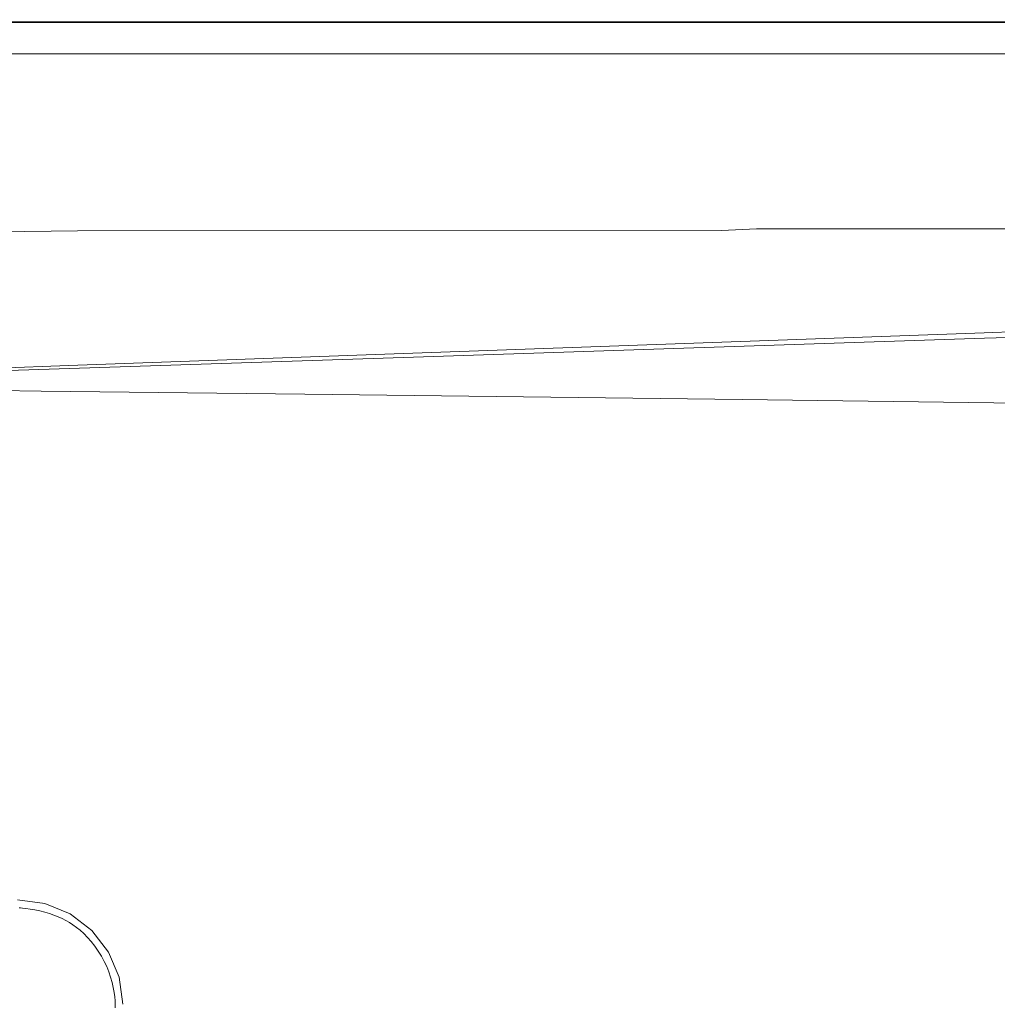
# Model space of a CAD drawing. Extents: x 0 to 1600, y -695 to 0.
# Drawn here: x 274 to 619, y -348 to 0 of the extents above; entities that cross this region are included whole.
import ezdxf

# ---------------------------------------------------------------- set-up
doc = ezdxf.new("R2010")
doc.units = 0
doc.header["$LTSCALE"] = 500
doc.header["$MEASUREMENT"] = 0
doc.layers.add('MODERN_CERAMIKA', color=7, linetype='Continuous')
doc.layers.add('MODERN_CHROM', color=7, linetype='Continuous')

msp = doc.modelspace()

# ---------------------------------------------------------------- linework, layer by layer
at = {"layer": 'MODERN_CERAMIKA', "lineweight": 0}
for points, invisible_edges in [([(193.93, -0.19, 359.5), (193.62, 0, 361.14), (324.08, 0, 361.14), (324.32, -0.19, 359.5)], 15), ([(193.62, 0, 361.14), (193.62, 0, 363.97), (324.08, 0, 363.97), (324.08, 0, 361.14)], 15), ([(193.62, 0, 373.57), (193.62, 0, 378.9), (324.08, 0, 378.9), (324.08, 0, 373.57)], 15), ([(193.62, 0, 378.9), (193.62, 0, 383.64), (324.08, 0, 383.64), (324.08, 0, 378.9)], 15), ([(193.62, 0, 373.57), (324.08, 0, 373.57), (324.08, 0, 368.35), (193.62, 0, 368.35)], 15), ([(193.62, 0, 368.35), (324.08, 0, 368.35), (324.08, 0, 363.97), (193.62, 0, 363.97)], 15), ([(193.62, -0.05, 389.4), (324.08, -0.05, 389.4), (324.08, 0, 387.06), (193.62, 0, 387.06)], 15), ([(193.62, 0, 387.06), (324.08, 0, 387.06), (324.08, 0, 383.64), (193.62, 0, 383.64)], 15), ([(193.62, -0.05, 389.4), (193.62, -0.21, 390.91), (324.08, -0.21, 390.91), (324.08, -0.05, 389.4)], 15), ([(193.62, -0.21, 390.91), (193.62, -0.52, 391.81), (324.08, -0.52, 391.81), (324.08, -0.21, 390.91)], 15), ([(193.62, -1.04, 392.36), (324.08, -1.04, 392.36), (324.08, -0.52, 391.81), (193.62, -0.52, 391.81)], 15), ([(193.62, -2.64, 392.63), (324.08, -2.64, 392.63), (324.08, -1.04, 392.36), (193.62, -1.04, 392.36)], 11), ([(193.62, -2.64, 392.63), (193.62, -6.21, 392.72), (324.08, -6.21, 392.72), (324.08, -2.64, 392.63)], 15), ([(193.93, -0.19, 359.5), (324.32, -0.19, 359.5), (325.03, -0.75, 358.71), (194.83, -0.75, 358.71)], 11), ([(194.83, -0.75, 358.71), (325.03, -0.75, 358.71), (326.46, -1.88, 358.4), (196.65, -1.88, 358.4)], 15), ([(325.03, -0.75, -142.28), (194.83, -0.75, -142.28), (194.83, -0.75, 358.71), (325.03, -0.75, 358.71)], 14), ([(199.68, -3.75, 358.21), (196.65, -1.88, 358.4), (326.46, -1.88, 358.4), (328.84, -3.75, 358.21)], 15), ([(540.61, -0.05, 389.4), (540.61, 0, 387.06), (324.08, 0, 387.06), (324.08, -0.05, 389.4)], 15), ([(540.61, 0, 387.06), (540.61, 0, 383.64), (324.08, 0, 383.64), (324.08, 0, 387.06)], 15), ([(540.74, -0.19, 359.5), (324.32, -0.19, 359.5), (324.08, 0, 361.14), (540.61, 0, 361.14)], 15), ([(540.61, 0, 361.14), (324.08, 0, 361.14), (324.08, 0, 363.97), (540.61, 0, 363.97)], 15), ([(540.61, 0, 373.57), (540.61, 0, 368.35), (324.08, 0, 368.35), (324.08, 0, 373.57)], 15), ([(540.61, 0, 368.35), (540.61, 0, 363.97), (324.08, 0, 363.97), (324.08, 0, 368.35)], 15), ([(540.61, 0, 373.57), (324.08, 0, 373.57), (324.08, 0, 378.9), (540.61, 0, 378.9)], 15), ([(540.61, 0, 378.9), (324.08, 0, 378.9), (324.08, 0, 383.64), (540.61, 0, 383.64)], 15), ([(540.61, -0.05, 389.4), (324.08, -0.05, 389.4), (324.08, -0.21, 390.91), (540.61, -0.21, 390.91)], 15), ([(540.61, -0.21, 390.91), (324.08, -0.21, 390.91), (324.08, -0.52, 391.81), (540.61, -0.52, 391.81)], 15), ([(540.61, -1.03, 392.36), (540.61, -0.52, 391.81), (324.08, -0.52, 391.81), (324.08, -1.04, 392.36)], 15), ([(540.61, -2.64, 392.63), (540.61, -1.03, 392.36), (324.08, -1.04, 392.36), (324.08, -2.64, 392.63)], 13), ([(540.61, -2.64, 392.63), (324.08, -2.64, 392.63), (324.08, -6.21, 392.72), (540.61, -6.21, 392.72)], 15), ([(540.74, -0.19, 359.5), (541.13, -0.75, 358.71), (325.03, -0.75, 358.71), (324.32, -0.19, 359.5)], 13), ([(541.13, -0.75, 358.71), (541.9, -1.88, 358.4), (326.46, -1.88, 358.4), (325.03, -0.75, 358.71)], 15), ([(541.13, -0.75, -142.28), (325.03, -0.75, -142.28), (325.03, -0.75, 358.71), (541.13, -0.75, 358.71)], 14), ([(543.2, -3.75, 358.21), (328.84, -3.75, 358.21), (326.46, -1.88, 358.4), (541.9, -1.88, 358.4)], 15), ([(800.25, -0.05, 389.4), (800.25, 0, 387.06), (540.61, 0, 387.06), (540.61, -0.05, 389.4)], 15), ([(800.25, 0, 387.06), (800.25, 0, 383.64), (540.61, 0, 383.64), (540.61, 0, 387.06)], 15), ([(800.25, -0.19, 359.5), (540.74, -0.19, 359.5), (540.61, 0, 361.14), (800.25, 0, 361.14)], 15), ([(800.25, 0, 361.14), (540.61, 0, 361.14), (540.61, 0, 363.97), (800.25, 0, 363.97)], 15), ([(800.25, 0, 373.57), (800.25, 0, 368.35), (540.61, 0, 368.35), (540.61, 0, 373.57)], 15), ([(800.25, 0, 368.35), (800.25, 0, 363.97), (540.61, 0, 363.97), (540.61, 0, 368.35)], 15), ([(800.25, 0, 373.57), (540.61, 0, 373.57), (540.61, 0, 378.9), (800.25, 0, 378.9)], 15), ([(800.25, 0, 378.9), (540.61, 0, 378.9), (540.61, 0, 383.64), (800.25, 0, 383.64)], 15), ([(800.25, -0.05, 389.4), (540.61, -0.05, 389.4), (540.61, -0.21, 390.91), (800.25, -0.21, 390.91)], 15), ([(800.25, -0.21, 390.91), (540.61, -0.21, 390.91), (540.61, -0.52, 391.81), (800.25, -0.52, 391.81)], 15), ([(800.25, -1.03, 392.36), (800.25, -0.52, 391.81), (540.61, -0.52, 391.81), (540.61, -1.03, 392.36)], 15), ([(800.25, -2.64, 392.63), (800.25, -1.03, 392.36), (540.61, -1.03, 392.36), (540.61, -2.64, 392.63)], 13), ([(800.25, -2.64, 392.63), (540.61, -2.64, 392.63), (540.61, -6.21, 392.72), (800.25, -6.21, 392.72)], 15), ([(800.25, -0.19, 359.5), (800.25, -0.75, 358.71), (541.13, -0.75, 358.71), (540.74, -0.19, 359.5)], 13), ([(800.25, -0.75, 358.71), (800.25, -1.88, 358.4), (541.9, -1.88, 358.4), (541.13, -0.75, 358.71)], 15), ([(800.25, -0.75, -142.28), (541.13, -0.75, -142.28), (541.13, -0.75, 358.71), (800.25, -0.75, 358.71)], 14), ([(800.25, -3.75, 358.21), (543.2, -3.75, 358.21), (541.9, -1.88, 358.4), (800.25, -1.88, 358.4)], 15), ([(193.62, -6.21, 392.72), (193.62, -12.62, 392.72), (324.08, -12.62, 392.72), (324.08, -6.21, 392.72)], 15), ([(203.62, -6.19, 358.12), (199.68, -3.75, 358.21), (328.84, -3.75, 358.21), (331.93, -6.19, 358.12)], 15), ([(203.62, -6.19, 358.12), (331.93, -6.19, 358.12), (335.49, -9.01, 358.09), (208.16, -9.01, 358.09)], 15), ([(540.61, -6.21, 392.72), (324.08, -6.21, 392.72), (324.08, -12.62, 392.72), (540.61, -12.62, 392.72)], 15), ([(544.89, -6.19, 358.12), (331.93, -6.19, 358.12), (328.84, -3.75, 358.21), (543.2, -3.75, 358.21)], 15), ([(544.89, -6.19, 358.12), (546.83, -9.01, 358.09), (335.49, -9.01, 358.09), (331.93, -6.19, 358.12)], 15), ([(800.25, -6.21, 392.72), (540.61, -6.21, 392.72), (540.61, -12.62, 392.72), (800.25, -12.62, 392.72)], 15), ([(800.25, -6.19, 358.12), (544.89, -6.19, 358.12), (543.2, -3.75, 358.21), (800.25, -3.75, 358.21)], 15), ([(800.25, -6.19, 358.12), (800.25, -9.01, 358.09), (546.83, -9.01, 358.09), (544.89, -6.19, 358.12)], 15), ([(208.16, -9.01, 358.09), (335.49, -9.01, 358.09), (339.3, -12.01, 358.09), (213.01, -12.01, 358.09)], 11), ([(546.83, -9.01, 358.09), (548.9, -12.01, 358.09), (339.3, -12.01, 358.09), (335.49, -9.01, 358.09)], 13), ([(800.25, -9.01, 358.09), (800.25, -12.01, 358.09), (548.9, -12.01, 358.09), (546.83, -9.01, 358.09)], 13), ([(193.62, -22.75, 392.72), (324.08, -22.75, 392.72), (324.08, -12.62, 392.72), (193.62, -12.62, 392.72)], 15), ([(540.61, -22.75, 392.72), (540.61, -12.62, 392.72), (324.08, -12.62, 392.72), (324.08, -22.75, 392.72)], 15), ([(800.25, -22.75, 392.72), (800.25, -12.62, 392.72), (540.61, -12.62, 392.72), (540.61, -22.75, 392.72)], 15), ([(193.62, -34.76, 392.72), (324.08, -34.76, 392.72), (324.08, -22.75, 392.72), (193.62, -22.75, 392.72)], 15), ([(540.61, -34.76, 392.72), (540.61, -22.75, 392.72), (324.08, -22.75, 392.72), (324.08, -34.76, 392.72)], 15), ([(800.25, -34.76, 392.72), (800.25, -22.75, 392.72), (540.61, -22.75, 392.72), (540.61, -34.76, 392.72)], 15), ([(193.62, -34.76, 392.72), (193.62, -46.81, 392.72), (324.08, -46.81, 392.72), (324.08, -34.76, 392.72)], 15), ([(540.61, -34.76, 392.72), (324.08, -34.76, 392.72), (324.08, -46.81, 392.72), (540.61, -46.81, 392.72)], 15), ([(800.25, -34.76, 392.72), (540.61, -34.76, 392.72), (540.61, -46.81, 392.72), (800.25, -46.81, 392.72)], 15), ([(193.62, -46.81, 392.72), (193.62, -57.04, 392.72), (324.08, -57.04, 392.72), (324.08, -46.81, 392.72)], 15), ([(540.61, -46.81, 392.72), (324.08, -46.81, 392.72), (324.08, -57.04, 392.72), (540.61, -57.04, 392.72)], 15), ([(800.25, -46.81, 392.72), (540.61, -46.81, 392.72), (540.61, -57.04, 392.72), (800.25, -57.04, 392.72)], 15), ([(193.62, -63.62, 392.72), (324.08, -63.62, 392.72), (324.08, -57.04, 392.72), (193.62, -57.04, 392.72)], 15), ([(540.61, -63.62, 392.72), (540.61, -57.04, 392.72), (324.08, -57.04, 392.72), (324.08, -63.62, 392.72)], 15), ([(800.25, -63.62, 392.72), (800.25, -57.04, 392.72), (540.61, -57.04, 392.72), (540.61, -63.62, 392.72)], 15), ([(193.55, -67.43, 392.7), (324.03, -67.43, 392.7), (324.08, -63.62, 392.72), (193.62, -63.62, 392.72)], 15), ([(540.58, -67.43, 392.7), (540.61, -63.62, 392.72), (324.08, -63.62, 392.72), (324.03, -67.43, 392.7)], 15), ([(800.25, -67.43, 392.7), (800.25, -63.62, 392.72), (540.61, -63.62, 392.72), (540.58, -67.43, 392.7)], 15), ([(193.33, -69.34, 392.63), (192.9, -70.23, 392.49), (323.51, -70.23, 392.49), (323.86, -69.34, 392.63)], 15), ([(193.55, -67.43, 392.7), (193.33, -69.34, 392.63), (323.86, -69.34, 392.63), (324.03, -67.43, 392.7)], 15), ([(540.48, -69.34, 392.63), (323.86, -69.34, 392.63), (323.51, -70.23, 392.49), (540.3, -70.23, 392.49)], 15), ([(540.58, -67.43, 392.7), (324.03, -67.43, 392.7), (323.86, -69.34, 392.63), (540.48, -69.34, 392.63)], 15), ([(800.25, -69.34, 392.63), (540.48, -69.34, 392.63), (540.3, -70.23, 392.49), (800.25, -70.23, 392.49)], 15), ([(800.25, -67.43, 392.7), (540.58, -67.43, 392.7), (540.48, -69.34, 392.63), (800.25, -69.34, 392.63)], 15), ([(187.86, -73.33, 390.89), (319.52, -73.33, 390.88), (320.43, -72.78, 391.25), (189.01, -72.78, 391.26)], 15), ([(190.16, -72.23, 391.62), (189.01, -72.78, 391.26), (320.43, -72.78, 391.25), (321.35, -72.23, 391.61)], 15), ([(191.24, -71.64, 391.97), (190.16, -72.23, 391.62), (321.35, -72.23, 391.61), (322.2, -71.64, 391.96)], 15), ([(191.24, -71.64, 391.97), (322.2, -71.64, 391.96), (322.94, -70.99, 392.26), (192.18, -70.99, 392.26)], 15), ([(192.18, -70.99, 392.26), (322.94, -70.99, 392.26), (323.51, -70.23, 392.49), (192.9, -70.23, 392.49)], 15), ([(538.11, -73.33, 390.87), (538.61, -72.78, 391.24), (320.43, -72.78, 391.25), (319.52, -73.33, 390.88)], 15), ([(539.11, -72.23, 391.61), (321.35, -72.23, 391.61), (320.43, -72.78, 391.25), (538.61, -72.78, 391.24)], 15), ([(539.58, -71.64, 391.96), (322.2, -71.64, 391.96), (321.35, -72.23, 391.61), (539.11, -72.23, 391.61)], 15), ([(539.58, -71.64, 391.96), (539.98, -70.99, 392.26), (322.94, -70.99, 392.26), (322.2, -71.64, 391.96)], 15), ([(539.98, -70.99, 392.26), (540.3, -70.23, 392.49), (323.51, -70.23, 392.49), (322.94, -70.99, 392.26)], 15), ([(800.25, -73.33, 390.87), (800.25, -72.78, 391.24), (538.61, -72.78, 391.24), (538.11, -73.33, 390.87)], 15), ([(800.25, -72.23, 391.61), (539.11, -72.23, 391.61), (538.61, -72.78, 391.24), (800.25, -72.78, 391.24)], 15), ([(800.25, -71.64, 391.95), (539.58, -71.64, 391.96), (539.11, -72.23, 391.61), (800.25, -72.23, 391.61)], 15), ([(800.25, -71.64, 391.95), (800.25, -70.99, 392.26), (539.98, -70.99, 392.26), (539.58, -71.64, 391.96)], 15), ([(800.25, -70.99, 392.26), (800.25, -70.23, 392.49), (540.3, -70.23, 392.49), (539.98, -70.99, 392.26)], 15), ([(169.27, -76.06, 387.78), (293.95, -75.56, 387.85), (247.95, -75.14, 389.21), (149.38, -75.86, 388.9)], 15), ([(169.79, -74.48, 390.1), (149.7, -75.1, 389.75), (247.95, -75.14, 389.21), (294.12, -74.47, 389.95)], 9), ([(182.3, -77.05, 380.92), (310.64, -76.59, 380.95), (293.95, -75.56, 387.85), (169.27, -76.06, 387.78)], 15), ([(182.76, -73.89, 390.51), (169.79, -74.48, 390.1), (294.12, -74.47, 389.95), (312.72, -73.89, 390.46)], 15), ([(182.76, -73.89, 390.51), (312.72, -73.89, 390.46), (319.52, -73.33, 390.88), (187.86, -73.33, 390.89)], 15), ([(521.43, -74.42, 389.86), (294.12, -74.47, 389.95), (247.95, -75.14, 389.21), (513.36, -74.9, 389.04)], 15), ([(521.51, -75.28, 387.82), (513.36, -74.9, 389.04), (247.95, -75.14, 389.21), (293.95, -75.56, 387.85)], 15), ([(528.64, -76.32, 380.95), (521.51, -75.28, 387.82), (293.95, -75.56, 387.85), (310.64, -76.59, 380.95)], 15), ([(533.69, -73.87, 390.43), (312.72, -73.89, 390.46), (294.12, -74.47, 389.95), (521.43, -74.42, 389.86)], 11), ([(528.64, -76.32, 380.95), (310.64, -76.59, 380.95), (311.92, -79.06, 363.09), (517.53, -78.79, 363.13)], 15), ([(533.69, -73.87, 390.43), (538.11, -73.33, 390.87), (319.52, -73.33, 390.88), (312.72, -73.89, 390.46)], 15), ([(800.31, -74.39, 389.84), (521.43, -74.42, 389.86), (513.36, -74.9, 389.04), (800.4, -74.85, 389)], 15), ([(800.55, -75.21, 387.82), (800.4, -74.85, 389), (513.36, -74.9, 389.04), (521.51, -75.28, 387.82)], 15), ([(793.25, -76.2, 381.23), (528.64, -76.32, 380.95), (517.53, -78.79, 363.13), (770.99, -78.58, 364.17)], 15), ([(800.26, -73.87, 390.42), (533.69, -73.87, 390.43), (521.43, -74.42, 389.86), (800.31, -74.39, 389.84)], 12), ([(793.25, -76.2, 381.23), (800.55, -75.21, 387.82), (521.51, -75.28, 387.82), (528.64, -76.32, 380.95)], 15), ([(800.26, -73.87, 390.42), (800.25, -73.33, 390.87), (538.11, -73.33, 390.87), (533.69, -73.87, 390.43)], 15), ([(182.3, -77.05, 380.92), (187.88, -79.51, 363.06), (311.92, -79.06, 363.09), (310.64, -76.59, 380.95)], 15), ([(187.88, -79.51, 363.06), (190.11, -84.18, 328.84), (301.82, -83.73, 328.93), (311.92, -79.06, 363.09)], 15), ([(517.53, -78.79, 363.13), (311.92, -79.06, 363.09), (301.82, -83.73, 328.93), (486.87, -83.45, 329.01)], 15), ([(770.99, -78.58, 364.17), (517.53, -78.79, 363.13), (486.87, -83.45, 329.01), (719.18, -83.17, 330.59)], 15), ([(623.22, -90.84, 274.42), (719.18, -83.17, 330.59), (486.87, -83.45, 329.01), (435.35, -91.07, 273.27)], 15), ([(193.08, -91.8, 272.91), (284.36, -91.35, 273.09), (301.82, -83.73, 328.93), (190.11, -84.18, 328.84)], 15), ([(435.35, -91.07, 273.27), (486.87, -83.45, 329.01), (301.82, -83.73, 328.93), (284.36, -91.35, 273.09)], 15), ([(196.38, -100.91, 206.24), (263.17, -100.46, 206.53), (284.36, -91.35, 273.09), (193.08, -91.8, 272.91)], 15), ([(373.37, -100.17, 206.81), (435.35, -91.07, 273.27), (284.36, -91.35, 273.09), (263.17, -100.46, 206.53)], 15), ([(508.63, -99.95, 207.84), (623.22, -90.84, 274.42), (435.35, -91.07, 273.27), (373.37, -100.17, 206.81)], 15), ([(508.63, -99.95, 207.84), (650.6, -99.7, 210.39), (825.1, -90.56, 277.54), (623.22, -90.84, 274.42)], 15), ([(373.37, -100.17, 206.81), (263.17, -100.46, 206.53), (241.89, -109.57, 140.19), (311.31, -109.29, 140.56)], 15), ([(508.63, -99.95, 207.84), (373.37, -100.17, 206.81), (311.31, -109.29, 140.56), (400.93, -108.86, 143.02)], 15), ([(508.63, -99.95, 207.84), (400.93, -108.86, 143.02), (503.79, -108.01, 149.68), (650.6, -99.7, 210.39)], 15), ([(650.6, -99.7, 210.39), (503.79, -108.01, 149.68), (586.02, -107.6, 154.13), (767.1, -99.73, 212.1)], 15), ([(825.96, -100.38, 210.62), (767.1, -99.73, 212.1), (586.02, -107.6, 154.13), (613.71, -108.48, 149.96)], 15), ([(848.49, -101.24, 208.32), (825.96, -100.38, 210.62), (613.71, -108.48, 149.96), (614.03, -109.75, 143.61)], 15), ([(848.49, -101.24, 208.32), (614.03, -109.75, 143.61), (614.15, -110.5, 141.5), (856.01, -101.94, 207.55)], 11), ([(856.01, -101.94, 207.55), (614.15, -110.5, 141.5), (614.17, -110.95, 141.5), (856.03, -102.51, 207.55)], 15), ([(856.05, -103.01, 207.55), (856.03, -102.51, 207.55), (614.17, -110.95, 141.5), (614.21, -111.33, 141.52)], 15), ([(856.07, -103.44, 207.56), (856.05, -103.01, 207.55), (614.21, -111.33, 141.52), (614.24, -111.66, 141.53)], 15), ([(856.07, -103.8, 207.56), (614.23, -111.95, 141.52), (614.21, -112.2, 141.52), (856.08, -104.12, 207.55)], 15), ([(856.09, -104.39, 207.56), (856.08, -104.12, 207.55), (614.21, -112.2, 141.52), (614.23, -112.41, 141.52)], 15), ([(856.07, -103.44, 207.56), (614.24, -111.66, 141.53), (614.23, -111.95, 141.52), (856.07, -103.8, 207.56)], 15), ([(503.79, -108.01, 149.68), (394.08, -114.67, 101.69), (471.93, -112.61, 117.62), (586.02, -107.6, 154.13)], 15), ([(613.71, -108.48, 149.96), (586.02, -107.6, 154.13), (471.93, -112.61, 117.62), (443.84, -114.92, 101.92)], 15), ([(851.55, -106.27, 198.01), (608.68, -113.8, 134.25), (600.35, -115.52, 123.33), (840.39, -108.84, 181.83)], 15), ([(854.96, -104.99, 205.17), (612.86, -112.85, 139.71), (608.68, -113.8, 134.25), (851.55, -106.27, 198.01)], 15), ([(854.96, -104.99, 205.17), (856.09, -104.39, 207.56), (614.23, -112.41, 141.52), (612.86, -112.85, 139.71)], 13), ([(311.31, -109.29, 140.56), (241.89, -109.57, 140.19), (224.15, -117.21, 85), (259.59, -116.94, 85.45)], 15), ([(400.93, -108.86, 143.02), (311.31, -109.29, 140.56), (259.59, -116.94, 85.45), (314.32, -116.27, 89.73)], 15), ([(400.93, -108.86, 143.02), (314.32, -116.27, 89.73), (394.08, -114.67, 101.69), (503.79, -108.01, 149.68)], 15), ([(614.03, -109.75, 143.61), (420.32, -116.81, 90.3), (412.5, -117.68, 86.43), (614.15, -110.5, 141.5)], 11), ([(614.15, -110.5, 141.5), (412.5, -117.68, 86.43), (412.56, -118.03, 86.45), (614.17, -110.95, 141.5)], 15), ([(614.21, -111.33, 141.52), (614.17, -110.95, 141.5), (412.56, -118.03, 86.45), (412.65, -118.31, 86.49)], 15), ([(614.03, -109.75, 143.61), (613.71, -108.48, 149.96), (443.84, -114.92, 101.92), (420.32, -116.81, 90.3)], 15), ([(815.99, -113.33, 152.38), (840.39, -108.84, 181.83), (600.35, -115.52, 123.33), (586.5, -118.28, 105.14)], 15), ([(263.01, -120.86, 57.7), (330.85, -118.83, 72.69), (394.08, -114.67, 101.69), (314.32, -116.27, 89.73)], 15), ([(330.85, -118.83, 72.69), (443.84, -114.92, 101.92), (471.93, -112.61, 117.62), (394.08, -114.67, 101.69)], 15), ([(608.68, -113.8, 134.25), (409.92, -119.87, 82.66), (405.72, -120.78, 76.88), (600.35, -115.52, 123.33)], 15), ([(612.86, -112.85, 139.71), (412.04, -119.35, 85.55), (409.92, -119.87, 82.66), (608.68, -113.8, 134.25)], 15), ([(612.86, -112.85, 139.71), (614.23, -112.41, 141.52), (412.69, -119.09, 86.5), (412.04, -119.35, 85.55)], 13), ([(614.24, -111.66, 141.53), (614.21, -111.33, 141.52), (412.65, -118.31, 86.49), (412.72, -118.55, 86.51)], 15), ([(614.23, -111.95, 141.52), (412.69, -118.76, 86.5), (412.65, -118.94, 86.49), (614.21, -112.2, 141.52)], 15), ([(614.23, -112.41, 141.52), (614.21, -112.2, 141.52), (412.65, -118.94, 86.49), (412.69, -119.09, 86.5)], 15), ([(614.24, -111.66, 141.53), (412.72, -118.55, 86.51), (412.69, -118.76, 86.5), (614.23, -111.95, 141.52)], 15), ([(786.07, -118.73, 116.75), (815.99, -113.33, 152.38), (586.5, -118.28, 105.14), (569.91, -121.59, 83.3)], 15), ([(263.01, -120.86, 57.7), (314.32, -116.27, 89.73), (259.59, -116.94, 85.45), (228.58, -121.67, 52.39)], 15), ([(300.88, -121.09, 58.06), (290.95, -122.05, 53.2), (412.5, -117.68, 86.43), (420.32, -116.81, 90.3)], 13), ([(290.95, -122.05, 53.2), (291.06, -122.33, 53.24), (412.56, -118.03, 86.45), (412.5, -117.68, 86.43)], 15), ([(291.25, -122.54, 53.31), (412.65, -118.31, 86.49), (412.56, -118.03, 86.45), (291.06, -122.33, 53.24)], 15), ([(300.88, -121.09, 58.06), (420.32, -116.81, 90.3), (443.84, -114.92, 101.92), (330.85, -118.83, 72.69)], 15), ([(586.5, -118.28, 105.14), (600.35, -115.52, 123.33), (405.72, -120.78, 76.88), (398.82, -122.22, 67.29)], 15), ([(237.8, -123.32, 41.66), (229.48, -124.33, 36.33), (290.95, -122.05, 53.2), (300.88, -121.09, 58.06)], 13), ([(237.8, -123.32, 41.66), (300.88, -121.09, 58.06), (330.85, -118.83, 72.69), (263.01, -120.86, 57.7)], 15), ([(285.72, -124.59, 44.44), (398.82, -122.22, 67.29), (405.72, -120.78, 76.88), (288.45, -123.93, 48.86)], 15), ([(290.21, -123.51, 51.55), (288.45, -123.93, 48.86), (405.72, -120.78, 76.88), (409.92, -119.87, 82.66)], 15), ([(291.13, -123.25, 52.91), (290.21, -123.51, 51.55), (409.92, -119.87, 82.66), (412.04, -119.35, 85.55)], 15), ([(291.13, -123.25, 52.91), (412.04, -119.35, 85.55), (412.69, -119.09, 86.5), (291.33, -123.1, 53.33)], 11), ([(291.39, -122.71, 53.35), (412.72, -118.55, 86.51), (412.65, -118.31, 86.49), (291.25, -122.54, 53.31)], 15), ([(291.33, -122.86, 53.33), (291.25, -123, 53.31), (412.65, -118.94, 86.49), (412.69, -118.76, 86.5)], 15), ([(291.33, -123.1, 53.33), (412.69, -119.09, 86.5), (412.65, -118.94, 86.49), (291.25, -123, 53.31)], 15), ([(291.39, -122.71, 53.35), (291.33, -122.86, 53.33), (412.69, -118.76, 86.5), (412.72, -118.55, 86.51)], 15), ([(569.91, -121.59, 83.3), (390.62, -123.95, 55.77), (382.51, -125.73, 44.22), (553.36, -124.95, 61.43)], 15), ([(569.91, -121.59, 83.3), (586.5, -118.28, 105.14), (398.82, -122.22, 67.29), (390.62, -123.95, 55.77)], 15), ([(786.07, -118.73, 116.75), (569.91, -121.59, 83.3), (553.36, -124.95, 61.43), (758.3, -124.04, 82.04)], 15), ([(227.94, -126.16, 30.71), (282.58, -125.39, 39.15), (285.72, -124.59, 44.44), (228.53, -125.79, 32.87)], 15), ([(228.53, -125.79, 32.87), (285.72, -124.59, 44.44), (288.45, -123.93, 48.86), (229.2, -125.5, 34.7)], 15), ([(229.87, -125.31, 35.87), (229.2, -125.5, 34.7), (288.45, -123.93, 48.86), (290.21, -123.51, 51.55)], 15), ([(229.48, -124.33, 36.33), (229.69, -124.58, 36.39), (291.06, -122.33, 53.24), (290.95, -122.05, 53.2)], 15), ([(230.07, -124.74, 36.53), (291.25, -122.54, 53.31), (291.06, -122.33, 53.24), (229.69, -124.58, 36.39)], 15), ([(245.99, -124.7, 40.64), (229.87, -125.31, 35.87), (290.21, -123.51, 51.55), (291.13, -123.25, 52.91)], 15), ([(230.15, -124.93, 36.56), (229.98, -125.05, 36.48), (291.25, -123, 53.31), (291.33, -122.86, 53.33)], 15), ([(230.16, -125.14, 36.52), (291.33, -123.1, 53.33), (291.25, -123, 53.31), (229.98, -125.05, 36.48)], 15), ([(246.08, -124.28, 40.94), (291.39, -122.71, 53.35), (291.25, -122.54, 53.31), (230.07, -124.74, 36.53)], 15), ([(246.08, -124.28, 40.94), (230.15, -124.93, 36.56), (291.33, -122.86, 53.33), (291.39, -122.71, 53.35)], 15), ([(245.99, -124.7, 40.64), (291.13, -123.25, 52.91), (291.33, -123.1, 53.33), (230.16, -125.14, 36.52)], 11), ([(282.58, -125.39, 39.15), (279.56, -126.24, 33.83), (382.51, -125.73, 44.22), (390.62, -123.95, 55.77)], 15), ([(282.58, -125.39, 39.15), (390.62, -123.95, 55.77), (398.82, -122.22, 67.29), (285.72, -124.59, 44.44)], 15), ([(553.36, -124.95, 61.43), (382.51, -125.73, 44.22), (375.88, -127.33, 34.53), (539.62, -127.86, 43.13)], 15), ([(758.3, -124.04, 82.04), (553.36, -124.95, 61.43), (539.62, -127.86, 43.13), (736.04, -128.54, 53.43)], 15), ([(227.5, -126.57, 28.54), (227.33, -127.01, 26.68), (277.21, -127.06, 29.33), (279.56, -126.24, 33.83)], 15), ([(227.53, -127.45, 25.44), (276.08, -127.75, 26.5), (277.21, -127.06, 29.33), (227.33, -127.01, 26.68)], 15), ([(227.94, -126.16, 30.71), (227.5, -126.57, 28.54), (279.56, -126.24, 33.83), (282.58, -125.39, 39.15)], 15), ([(228.19, -127.97, 24.53), (276.06, -128.41, 24.8), (276.08, -127.75, 26.5), (227.53, -127.45, 25.44)], 15), ([(228.19, -127.97, 24.53), (229.44, -128.61, 23.69), (277, -129.12, 23.7), (276.06, -128.41, 24.8)], 15), ([(276.06, -128.41, 24.8), (370.67, -129.42, 25.32), (372.12, -128.51, 28.58), (276.08, -127.75, 26.5)], 15), ([(276.06, -128.41, 24.8), (277, -129.12, 23.7), (370.95, -130.23, 23.7), (370.67, -129.42, 25.32)], 15), ([(276.08, -127.75, 26.5), (372.12, -128.51, 28.58), (375.88, -127.33, 34.53), (277.21, -127.06, 29.33)], 15), ([(279.56, -126.24, 33.83), (277.21, -127.06, 29.33), (375.88, -127.33, 34.53), (382.51, -125.73, 44.22)], 15), ([(527.62, -131.16, 26.18), (531.47, -129.84, 32.02), (372.12, -128.51, 28.58), (370.67, -129.42, 25.32)], 15), ([(531.47, -129.84, 32.02), (539.62, -127.86, 43.13), (375.88, -127.33, 34.53), (372.12, -128.51, 28.58)], 15), ([(722.62, -131.47, 36.14), (736.04, -128.54, 53.43), (539.62, -127.86, 43.13), (531.47, -129.84, 32.02)], 15), ([(229.44, -128.61, 23.69), (231.38, -129.45, 22.64), (278.8, -129.97, 22.64), (277, -129.12, 23.7)], 15), ([(234.12, -130.52, 21.09), (281.32, -131.06, 21.09), (278.8, -129.97, 22.64), (231.38, -129.45, 22.64)], 15), ([(237.67, -134.49, 19.32), (283.88, -135.02, 19.32), (281.32, -131.06, 21.09), (234.12, -130.52, 21.09)], 11), ([(277, -129.12, 23.7), (278.8, -129.97, 22.64), (372.38, -131.1, 22.64), (370.95, -130.23, 23.7)], 15), ([(281.32, -131.06, 21.09), (374.4, -132.2, 21.09), (372.38, -131.1, 22.64), (278.8, -129.97, 22.64)], 15), ([(283.88, -135.02, 19.32), (375, -136.14, 19.32), (374.4, -132.2, 21.09), (281.32, -131.06, 21.09)], 11), ([(527.62, -131.16, 26.18), (370.67, -129.42, 25.32), (370.95, -130.23, 23.7), (526.74, -132.12, 23.7)], 15), ([(526.74, -132.12, 23.7), (370.95, -130.23, 23.7), (372.38, -131.1, 22.64), (527.54, -133, 22.64)], 15), ([(528.72, -134.1, 21.09), (527.54, -133, 22.64), (372.38, -131.1, 22.64), (374.4, -132.2, 21.09)], 15), ([(715.86, -133.27, 27.21), (527.62, -131.16, 26.18), (526.74, -132.12, 23.7), (713.58, -134.4, 23.7)], 15), ([(715.86, -133.27, 27.21), (722.62, -131.47, 36.14), (531.47, -129.84, 32.02), (527.62, -131.16, 26.18)], 15), ([(237.67, -134.49, 19.32), (242.01, -143.98, 17.59), (285.81, -144.49, 17.59), (283.88, -135.02, 19.32)], 15), ([(283.88, -135.02, 19.32), (285.81, -144.49, 17.59), (372.16, -145.56, 17.59), (375, -136.14, 19.32)], 15), ([(526.04, -138.01, 19.32), (528.72, -134.1, 21.09), (374.4, -132.2, 21.09), (375, -136.14, 19.32)], 13), ([(707.17, -140.25, 19.32), (713.77, -136.38, 21.09), (528.72, -134.1, 21.09), (526.04, -138.01, 19.32)], 13), ([(713.58, -134.4, 23.7), (526.74, -132.12, 23.7), (527.54, -133, 22.64), (713.61, -135.28, 22.64)], 15), ([(713.77, -136.38, 21.09), (713.61, -135.28, 22.64), (527.54, -133, 22.64), (528.72, -134.1, 21.09)], 15), ([(526.04, -138.01, 19.32), (375, -136.14, 19.32), (372.16, -145.56, 17.59), (515.28, -147.33, 17.59)], 15), ([(707.17, -140.25, 19.32), (526.04, -138.01, 19.32), (515.28, -147.33, 17.59), (686.92, -149.47, 17.59)], 15), ([(242.01, -143.98, 17.59), (247.14, -161.64, 16.17), (286.42, -162.1, 16.17), (285.81, -144.49, 17.59)], 15), ([(285.81, -144.49, 17.59), (286.42, -162.1, 16.17), (363.86, -163.07, 16.17), (372.16, -145.56, 17.59)], 15), ([(515.28, -147.33, 17.59), (372.16, -145.56, 17.59), (363.86, -163.07, 16.17), (492.21, -164.68, 16.17)], 15), ([(686.92, -149.47, 17.59), (515.28, -147.33, 17.59), (492.21, -164.68, 16.17), (646.13, -166.61, 16.17)], 15), ([(253.04, -190.13, 15.31), (285.05, -190.51, 15.31), (286.42, -162.1, 16.17), (247.14, -161.64, 16.17)], 15), ([(285.05, -190.51, 15.31), (348.09, -191.31, 15.31), (363.86, -163.07, 16.17), (286.42, -162.1, 16.17)], 15), ([(452.59, -192.64, 15.31), (492.21, -164.68, 16.17), (363.86, -163.07, 16.17), (348.09, -191.31, 15.31)], 15), ([(577.93, -194.25, 15.31), (646.13, -166.61, 16.17), (492.21, -164.68, 16.17), (452.59, -192.64, 15.31)], 15), ([(577.93, -194.25, 15.31), (703.5, -195.9, 15.31), (800.29, -168.57, 16.17), (646.13, -166.61, 16.17)], 15), ([(259.54, -226.72, 14.88), (282.18, -227, 14.88), (285.05, -190.51, 15.31), (253.04, -190.13, 15.31)], 15), ([(282.18, -227, 14.88), (326.73, -227.59, 14.88), (348.09, -191.31, 15.31), (285.05, -190.51, 15.31)], 15), ([(400.57, -228.57, 14.88), (452.59, -192.64, 15.31), (348.09, -191.31, 15.31), (326.73, -227.59, 14.88)], 15), ([(489.17, -229.77, 14.88), (577.93, -194.25, 15.31), (452.59, -192.64, 15.31), (400.57, -228.57, 14.88)], 15), ([(489.17, -229.77, 14.88), (577.98, -231, 14.88), (703.5, -195.9, 15.31), (577.93, -194.25, 15.31)], 15), ([(577.98, -231, 14.88), (652.47, -232.11, 14.88), (808.66, -197.32, 15.31), (703.5, -195.9, 15.31)], 15), ([(259.54, -226.72, 14.88), (266.42, -268.73, 14.74), (278.31, -268.89, 14.74), (282.18, -227, 14.88)], 15), ([(282.18, -227, 14.88), (278.31, -268.89, 14.74), (301.63, -269.24, 14.74), (326.73, -227.59, 14.88)], 15), ([(400.57, -228.57, 14.88), (326.73, -227.59, 14.88), (301.63, -269.24, 14.74), (340.27, -269.81, 14.74)], 15), ([(489.17, -229.77, 14.88), (400.57, -228.57, 14.88), (340.27, -269.81, 14.74), (386.69, -270.53, 14.74)], 15), ([(489.17, -229.77, 14.88), (386.69, -270.53, 14.74), (433.32, -271.3, 14.74), (577.98, -231, 14.88)], 15), ([(577.98, -231, 14.88), (433.32, -271.3, 14.74), (472.59, -272.04, 14.74), (652.47, -232.11, 14.88)], 15), ([(698.1, -232.91, 14.88), (652.47, -232.11, 14.88), (472.59, -272.04, 14.74), (496.96, -272.66, 14.74)], 15), ([(722.01, -233.5, 14.88), (698.1, -232.91, 14.88), (496.96, -272.66, 14.74), (510.08, -273.21, 14.74)], 15), ([(722.01, -233.5, 14.88), (510.08, -273.21, 14.74), (515.64, -273.73, 14.74), (731.32, -233.99, 14.88)], 15), ([(731.32, -233.99, 14.88), (515.64, -273.73, 14.74), (517.32, -274.27, 14.74), (733.18, -234.48, 14.88)], 15), ([(734.72, -235.08, 14.88), (733.18, -234.48, 14.88), (517.32, -274.27, 14.74), (518.78, -274.88, 14.74)], 15), ([(736.01, -235.76, 14.88), (734.72, -235.08, 14.88), (518.78, -274.88, 14.74), (520.08, -275.55, 14.74)], 15), ([(736.01, -235.76, 14.88), (520.08, -275.55, 14.74), (521.26, -276.3, 14.74), (737.12, -236.53, 14.88)], 15), ([(737.12, -236.53, 14.88), (521.26, -276.3, 14.74), (522.39, -277.12, 14.74), (738.12, -237.35, 14.88)], 15), ([(739.08, -238.23, 14.88), (738.12, -237.35, 14.88), (522.39, -277.12, 14.74), (523.5, -278.01, 14.74)], 15), ([(740.01, -239.17, 14.88), (739.08, -238.23, 14.88), (523.5, -278.01, 14.74), (524.6, -279, 14.74)], 15), ([(740.01, -239.17, 14.88), (524.6, -279, 14.74), (525.69, -280.09, 14.74), (740.91, -240.19, 14.88)], 15), ([(740.91, -240.19, 14.88), (525.69, -280.09, 14.74), (526.77, -281.29, 14.74), (741.78, -241.28, 14.88)], 15), ([(742.64, -242.46, 14.88), (741.78, -241.28, 14.88), (526.77, -281.29, 14.74), (527.85, -282.62, 14.74)], 15), ([(743.47, -243.71, 14.88), (742.64, -242.46, 14.88), (527.85, -282.62, 14.74), (528.89, -284.06, 14.74)], 15), ([(743.47, -243.71, 14.88), (528.89, -284.06, 14.74), (529.88, -285.57, 14.74), (744.24, -245.02, 14.88)], 15), ([(744.24, -245.02, 14.88), (529.88, -285.57, 14.74), (530.79, -287.13, 14.74), (744.95, -246.36, 14.88)], 15), ([(745.58, -247.71, 14.88), (744.95, -246.36, 14.88), (530.79, -287.13, 14.74), (531.59, -288.71, 14.74)], 15), ([(746.13, -249.07, 14.88), (745.58, -247.71, 14.88), (531.59, -288.71, 14.74), (532.3, -290.31, 14.74)], 15), ([(746.13, -249.07, 14.88), (532.3, -290.31, 14.74), (532.91, -291.92, 14.74), (746.61, -250.44, 14.88)], 15), ([(746.61, -250.44, 14.88), (532.91, -291.92, 14.74), (533.42, -293.53, 14.74), (747.02, -251.82, 14.88)], 15), ([(747.35, -253.18, 14.88), (747.02, -251.82, 14.88), (533.42, -293.53, 14.74), (533.84, -295.13, 14.74)], 15), ([(747.62, -257.28, 14.88), (747.35, -253.18, 14.88), (533.84, -295.13, 14.74), (534.17, -298.12, 14.74)], 15), ([(747.62, -257.28, 14.88), (534.17, -298.12, 14.74), (534.42, -303.88, 14.74), (747.82, -266.85, 14.88)], 15), ([(747.82, -266.85, 14.88), (534.42, -303.88, 14.74), (534.6, -313.8, 14.74), (747.96, -284.62, 14.88)], 15), ([(266.42, -268.73, 14.74), (273.49, -313.44, 14.74), (273.95, -313.47, 14.74), (278.31, -268.89, 14.74)], 13), ([(278.31, -268.89, 14.74), (273.95, -313.47, 14.74), (274.66, -313.56, 14.74), (301.63, -269.24, 14.74)], 13), ([(340.27, -269.81, 14.74), (301.63, -269.24, 14.74), (274.66, -313.56, 14.74), (275.84, -313.71, 14.74)], 11), ([(386.69, -270.53, 14.74), (340.27, -269.81, 14.74), (275.84, -313.71, 14.74), (277.36, -313.91, 14.74)], 11), ([(386.69, -270.53, 14.74), (277.36, -313.91, 14.74), (279.08, -314.19, 14.74), (433.32, -271.3, 14.74)], 13), ([(433.32, -271.3, 14.74), (279.08, -314.19, 14.74), (280.87, -314.54, 14.74), (472.59, -272.04, 14.74)], 13), ([(496.96, -272.66, 14.74), (472.59, -272.04, 14.74), (280.87, -314.54, 14.74), (282.59, -314.98, 14.74)], 11), ([(510.08, -273.21, 14.74), (496.96, -272.66, 14.74), (282.59, -314.98, 14.74), (284.25, -315.47, 14.74)], 11), ([(510.08, -273.21, 14.74), (284.25, -315.47, 14.74), (285.82, -316.03, 14.74), (515.64, -273.73, 14.74)], 13), ([(515.64, -273.73, 14.74), (285.82, -316.03, 14.74), (287.29, -316.62, 14.74), (517.32, -274.27, 14.74)], 13), ([(518.78, -274.88, 14.74), (517.32, -274.27, 14.74), (287.29, -316.62, 14.74), (288.68, -317.24, 14.74)], 11), ([(520.08, -275.55, 14.74), (518.78, -274.88, 14.74), (288.68, -317.24, 14.74), (289.99, -317.9, 14.74)], 11), ([(520.08, -275.55, 14.74), (289.99, -317.9, 14.74), (291.25, -318.63, 14.74), (521.26, -276.3, 14.74)], 13), ([(521.26, -276.3, 14.74), (291.25, -318.63, 14.74), (292.51, -319.44, 14.74), (522.39, -277.12, 14.74)], 13), ([(523.5, -278.01, 14.74), (522.39, -277.12, 14.74), (292.51, -319.44, 14.74), (293.78, -320.35, 14.74)], 11), ([(524.6, -279, 14.74), (523.5, -278.01, 14.74), (293.78, -320.35, 14.74), (295.07, -321.39, 14.74)], 11), ([(524.6, -279, 14.74), (295.07, -321.39, 14.74), (296.36, -322.56, 14.74), (525.69, -280.09, 14.74)], 13), ([(525.69, -280.09, 14.74), (296.36, -322.56, 14.74), (297.66, -323.88, 14.74), (526.77, -281.29, 14.74)], 13), ([(527.85, -282.62, 14.74), (526.77, -281.29, 14.74), (297.66, -323.88, 14.74), (298.97, -325.37, 14.74)], 11), ([(528.89, -284.06, 14.74), (527.85, -282.62, 14.74), (298.97, -325.37, 14.74), (300.24, -327.01, 14.74)], 11), ([(528.89, -284.06, 14.74), (300.24, -327.01, 14.74), (301.45, -328.74, 14.74), (529.88, -285.57, 14.74)], 13), ([(748.04, -313.32, 14.88), (747.96, -284.62, 14.88), (534.6, -313.8, 14.74), (534.7, -329.26, 14.74)], 15), ([(529.88, -285.57, 14.74), (301.45, -328.74, 14.74), (302.57, -330.54, 14.74), (530.79, -287.13, 14.74)], 13), ([(531.59, -288.71, 14.74), (530.79, -287.13, 14.74), (302.57, -330.54, 14.74), (303.57, -332.37, 14.74)], 11), ([(532.3, -290.31, 14.74), (531.59, -288.71, 14.74), (303.57, -332.37, 14.74), (304.44, -334.22, 14.74)], 11), ([(532.3, -290.31, 14.74), (304.44, -334.22, 14.74), (305.19, -336.08, 14.74), (532.91, -291.92, 14.74)], 13), ([(532.91, -291.92, 14.74), (305.19, -336.08, 14.74), (305.82, -337.94, 14.74), (533.42, -293.53, 14.74)], 13), ([(533.84, -295.13, 14.74), (533.42, -293.53, 14.74), (305.82, -337.94, 14.74), (306.33, -339.8, 14.74)], 11), ([(534.17, -298.12, 14.74), (533.84, -295.13, 14.74), (306.33, -339.8, 14.74), (306.73, -341.6, 14.74)], 11), ([(534.17, -298.12, 14.74), (306.73, -341.6, 14.74), (307.03, -343.3, 14.74), (534.42, -303.88, 14.74)], 13), ([(534.42, -303.88, 14.74), (307.03, -343.3, 14.74), (307.25, -344.86, 14.74), (534.6, -313.8, 14.74)], 13), ([(534.7, -329.26, 14.74), (534.6, -313.8, 14.74), (307.25, -344.86, 14.74), (307.37, -346.23, 14.74)], 11), ([(748.07, -347.5, 14.88), (748.04, -313.32, 14.88), (534.7, -329.26, 14.74), (534.74, -347.5, 14.74)], 15), ([(534.74, -347.5, 14.74), (534.7, -329.26, 14.74), (307.37, -346.23, 14.74), (307.41, -347.5, 14.74)], 11), ([(534.74, -347.5, 14.74), (307.41, -347.5, 14.74), (307.37, -348.77, 14.74), (534.7, -365.74, 14.74)], 13), ([(748.07, -347.5, 14.88), (534.74, -347.5, 14.74), (534.7, -365.74, 14.74), (748.04, -381.68, 14.88)], 15)]:
    msp.add_3dface(points, dxfattribs=dict(at, invisible_edges=invisible_edges))
at = {"layer": 'MODERN_CHROM', "lineweight": 0}
for points, invisible_edges in [([(282.54, -311.9, 17.02), (272.93, -310.65, 17.02), (272.93, -310.65, 21.07), (282.54, -311.9, 21.07)], 11), ([(282.54, -311.9, 21.07), (272.93, -310.65, 21.07), (272.93, -339.67, 21.07), (274.98, -339.93, 21.07)], 15), ([(272.93, -310.65, 17.02), (282.54, -311.9, 17.02), (282.54, -311.9, -34.45), (272.93, -310.65, -34.45)], 11), ([(291.5, -315.59, 21.07), (282.54, -311.9, 21.07), (274.98, -339.93, 21.07), (276.89, -340.72, 21.07)], 15), ([(291.5, -315.59, 17.02), (282.54, -311.9, 17.02), (282.54, -311.9, 21.07), (291.5, -315.59, 21.07)], 11), ([(282.54, -311.9, 17.02), (291.5, -315.59, 17.02), (291.5, -315.59, -34.45), (282.54, -311.9, -34.45)], 11), ([(299.2, -321.45, 21.07), (291.5, -315.59, 21.07), (276.89, -340.72, 21.07), (278.53, -341.97, 21.07)], 15), ([(299.2, -321.45, 17.02), (291.5, -315.59, 17.02), (291.5, -315.59, 21.07), (299.2, -321.45, 21.07)], 11), ([(291.5, -315.59, 17.02), (299.2, -321.45, 17.02), (299.2, -321.45, -34.45), (291.5, -315.59, -34.45)], 11), ([(305.1, -329.09, 21.07), (299.2, -321.45, 21.07), (278.53, -341.97, 21.07), (279.79, -343.6, 21.07)], 15), ([(305.1, -329.09, 17.02), (299.2, -321.45, 17.02), (299.2, -321.45, 21.07), (305.1, -329.09, 21.07)], 9), ([(299.2, -321.45, 17.02), (305.1, -329.09, 17.02), (305.1, -329.09, -34.45), (299.2, -321.45, -34.45)], 3), ([(308.81, -337.98, 21.07), (305.1, -329.09, 21.07), (279.79, -343.6, 21.07), (280.58, -345.49, 21.07)], 15), ([(308.81, -337.98, 17.02), (305.1, -329.09, 17.02), (305.1, -329.09, 21.07), (308.81, -337.98, 21.07)], 11), ([(305.1, -329.09, 17.02), (308.81, -337.98, 17.02), (308.81, -337.98, -34.45), (305.1, -329.09, -34.45)], 11), ([(272.93, -339.67, 21.07), (266.08, -351.45, 21.07), (279.79, -351.45, 21.07), (272.93, -339.67, 21.07)], 15), ([(272.93, -339.67, 21.07), (276.89, -340.72, 21.07), (274.98, -339.93, 21.07), (272.93, -339.67, 21.07)], 15), ([(272.93, -339.67, 21.07), (279.79, -343.6, 21.07), (276.89, -340.72, 21.07), (272.93, -339.67, 21.07)], 15), ([(272.93, -339.67, 21.07), (279.79, -351.45, 21.07), (279.79, -343.6, 21.07), (272.93, -339.67, 21.07)], 15), ([(310.07, -347.52, 21.07), (308.81, -337.98, 21.07), (280.58, -345.49, 21.07), (280.85, -347.52, 21.07)], 15), ([(310.07, -347.52, 17.02), (308.81, -337.98, 17.02), (308.81, -337.98, 21.07), (310.07, -347.52, 21.07)], 11), ([(308.81, -337.98, 17.02), (310.07, -347.52, 17.02), (310.07, -347.52, -34.45), (308.81, -337.98, -34.45)], 11), ([(276.89, -340.72, 21.07), (279.79, -343.6, 21.07), (278.53, -341.97, 21.07), (276.89, -340.72, 21.07)], 15), ([(279.79, -343.6, 21.07), (280.85, -347.52, 21.07), (280.58, -345.49, 21.07), (279.79, -343.6, 21.07)], 15), ([(279.79, -343.6, 21.07), (279.79, -351.45, 21.07), (280.85, -347.52, 21.07), (279.79, -343.6, 21.07)], 15)]:
    msp.add_3dface(points, dxfattribs=dict(at, invisible_edges=invisible_edges))

doc.saveas('drawing.dxf')
